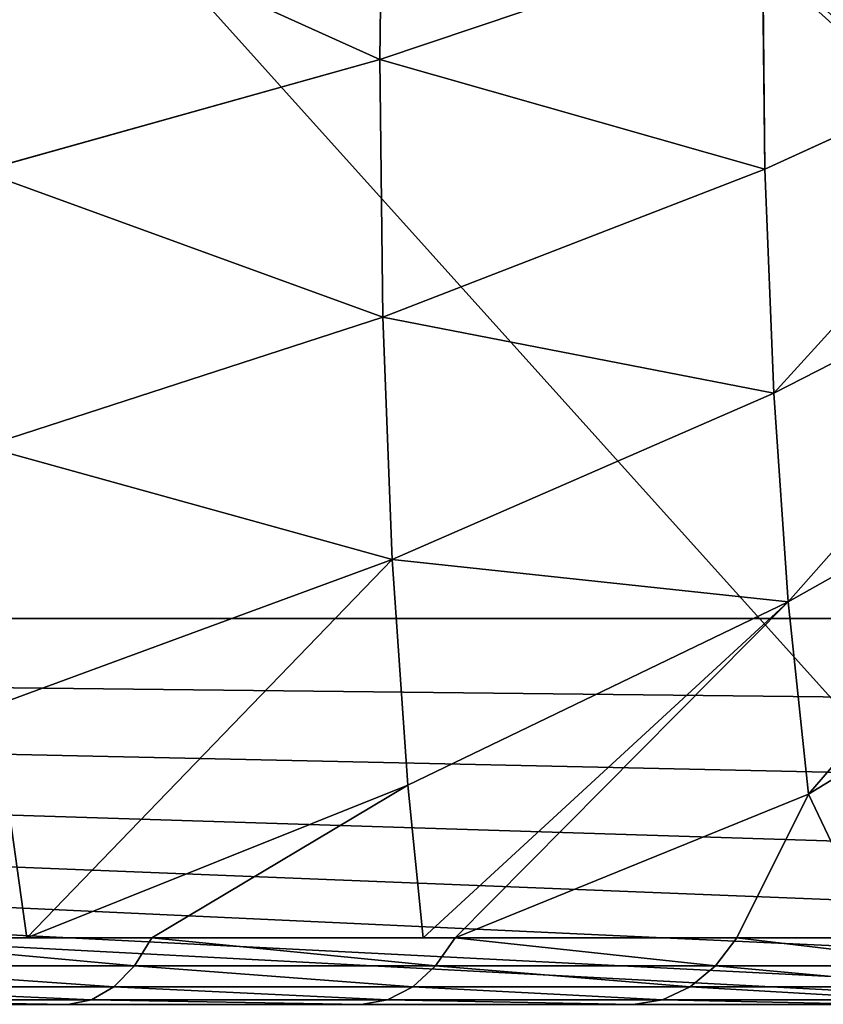
# Model space of a CAD drawing. Units: centimetres. Extents: x -301 to 300, y -224 to 224.
# Drawn here: x -114 to -113, y 36 to 37 of the extents above; entities that cross this region are included whole.
import ezdxf

# ---------------------------------------------------------------- set-up
doc = ezdxf.new("R2010")
doc.units = ezdxf.units.CM
doc.header["$LTSCALE"] = 2.54
doc.layers.get('0').update_dxf_attribs({"true_color": 0xff5454})
doc.layers.add('strefa', color=6, linetype='Continuous')

# ---------------------------------------------------------------- blocks, each defined once
blk = doc.blocks.new('3DGeom~90_Defintion')
at = {"color": 144, "true_color": 0x007cb0}
for p, q in [((0, 3036.957, -104.913), (0, 3036.957, -5.522)), ((0, 3036.957, -5.522), (0, 3036.957, -104.913)), ((0, 496.957, -5.522), (0, 496.957, -104.913)), ((0, 496.957, -104.913), (0, 496.957, -5.522))]:
    blk.add_line(p, q, dxfattribs=at)
mesh = blk.add_polyface(dxfattribs=at)
corners = [(-106.342, 3036.957, -110.247), (-5.522, 3036.957, -110.435), (-104.913, 3036.957, -110.435), (-4.293, 3036.957, -110.296), (-3.126, 3036.957, -109.888), (-107.674, 3036.957, -109.695), (-2.079, 3036.957, -109.23), (-108.817, 3036.957, -108.817), (-1.205, 3036.957, -108.356), (-109.695, 3036.957, -107.674), (-0.547, 3036.957, -107.309), (-110.247, 3036.957, -106.342), (-0.138, 3036.957, -106.142), (-110.435, 3036.957, -104.913), (0, 3036.957, -104.913), (-110.435, 3036.957, -5.522), (0, 3036.957, -5.522), (-110.247, 3036.957, -4.093), (-0.188, 3036.957, -4.093), (-109.695, 3036.957, -2.761), (-0.74, 3036.957, -2.761), (-108.817, 3036.957, -1.617), (-1.617, 3036.957, -1.617), (-107.674, 3036.957, -0.74), (-2.761, 3036.957, -0.74), (-106.342, 3036.957, -0.188), (-4.093, 3036.957, -0.188), (-104.913, 3036.957), (-5.522, 3036.957)]
mesh.append_faces([[corners[k] for k in face] for face in [(0, 1, 2), (26, 27, 28)]], dxfattribs={"vtx0": -1, "color": 144})
mesh.append_faces([[corners[k] for k in face] for face in [(1, 0, 3), (3, 0, 4), (4, 5, 6), (6, 7, 8), (8, 9, 10), (10, 11, 12), (12, 13, 14), (14, 15, 16), (16, 17, 18), (18, 19, 20), (20, 21, 22), (22, 23, 24), (24, 25, 26)]], dxfattribs={"vtx0": -1, "vtx1": -1, "color": 144})
mesh.append_faces([[corners[k] for k in face] for face in [(4, 0, 5), (6, 5, 7), (8, 7, 9), (10, 9, 11), (12, 11, 13), (14, 13, 15), (16, 15, 17), (18, 17, 19), (20, 19, 21), (22, 21, 23), (24, 23, 25), (26, 25, 27)]], dxfattribs={"vtx0": -1, "vtx2": -1, "color": 144})
mesh = blk.add_polyface(dxfattribs=at)
corners = [(0, 3036.957, -104.913), (0, 496.957, -5.522), (0, 496.957, -104.913), (0, 3036.957, -5.522)]
mesh.append_faces([[corners[k] for k in face] for face in [(0, 1, 2), (1, 0, 3)]], dxfattribs={"vtx0": -1, "color": 144})
mesh = blk.add_polyface(dxfattribs=at)
corners = [(-4.293, 496.957, -110.296), (-104.913, 496.957, -110.435), (-5.522, 496.957, -110.435), (-106.342, 496.957, -110.247), (-3.126, 496.957, -109.888), (-107.674, 496.957, -109.695), (-2.079, 496.957, -109.23), (-108.817, 496.957, -108.817), (-1.205, 496.957, -108.356), (-109.695, 496.957, -107.674), (-0.547, 496.957, -107.309), (-110.247, 496.957, -106.342), (-0.138, 496.957, -106.142), (-110.435, 496.957, -104.913), (0, 496.957, -104.913), (0, 496.957, -5.522), (-110.435, 496.957, -5.522), (-0.188, 496.957, -4.093), (-110.247, 496.957, -4.093), (-0.74, 496.957, -2.761), (-109.695, 496.957, -2.761), (-1.617, 496.957, -1.617), (-108.817, 496.957, -1.617), (-2.761, 496.957, -0.74), (-107.674, 496.957, -0.74), (-4.093, 496.957, -0.188), (-106.342, 496.957, -0.188), (-5.522, 496.957), (-104.913, 496.957)]
mesh.append_faces([[corners[k] for k in face] for face in [(0, 1, 2), (26, 27, 28)]], dxfattribs={"vtx0": -1, "color": 144})
mesh.append_faces([[corners[k] for k in face] for face in [(1, 0, 3), (3, 4, 5), (5, 6, 7), (7, 8, 9), (9, 10, 11), (11, 12, 13), (13, 15, 16), (16, 17, 18), (18, 19, 20), (20, 21, 22), (22, 23, 24), (24, 25, 26)]], dxfattribs={"vtx0": -1, "vtx1": -1, "color": 144})
mesh.append_faces([[corners[k] for k in face] for face in [(3, 0, 4), (5, 4, 6), (7, 6, 8), (9, 8, 10), (11, 10, 12), (13, 12, 14), (13, 14, 15), (16, 15, 17), (18, 17, 19), (20, 19, 21), (22, 21, 23), (24, 23, 25), (26, 25, 27)]], dxfattribs={"vtx0": -1, "vtx2": -1, "color": 144})
blk = doc.blocks.new('Group17')
at = {"color": 144, "true_color": 0x007cb0, "extrusion": (-1, 5.35444e-17, -1.10711e-16), "xscale": 0.07244094619600792, "yscale": 0.07244094619600792, "zscale": 0.07244094619600792, "rotation": 360}
blk.add_blockref('3DGeom~90_Defintion', (-36.05, 0, 120.5), dxfattribs=at)
blk = doc.blocks.new('Group16')
at = {"color": 0}
blk.add_blockref('Group17', (0, 0), dxfattribs=at)
blk = doc.blocks.new('3DGeom~305_Defintion')
at = {"color": 0}
for p, q in [((911.54, 1271.55, 640.01), (922.66, 1220.64, 718.39)), ((911.54, 1271.55, 640.01), (922.66, 1220.64, 718.39)), ((922.66, 1220.64, 718.39), (812.6, 1267.53, 768.38)), ((922.66, 1220.64, 718.39), (812.6, 1267.53, 768.38)), ((1027.29, 1166.58, 664.17), (922.66, 1220.64, 718.39)), ((922.66, 1220.64, 718.39), (935.03, 1164.02, 792.56)), ((922.66, 1220.64, 718.39), (935.03, 1164.02, 792.56)), ((1027.29, 1166.58, 664.17), (922.66, 1220.64, 718.39)), ((935.03, 1164.02, 792.56), (825.83, 1206.96, 847.71)), ((935.03, 1164.02, 792.56), (825.83, 1206.96, 847.71)), ((1027.29, 1166.58, 664.17), (1038.72, 1114.23, 732.74)), ((1027.29, 1166.58, 664.17), (1038.72, 1114.23, 732.74)), ((1038.72, 1114.23, 732.74), (935.03, 1164.02, 792.56)), ((935.03, 1164.02, 792.56), (948.57, 1102.01, 862.06)), ((935.03, 1164.02, 792.56), (948.57, 1102.01, 862.06)), ((1038.72, 1114.23, 732.74), (935.03, 1164.02, 792.56)), ((948.57, 1102.01, 862.06), (840.31, 1140.64, 922.05)), ((840.31, 1140.64, 922.05), (860.08, 1067.46, 987.52)), ((840.31, 1140.64, 922.05), (860.08, 1067.46, 987.52)), ((948.57, 1102.01, 862.06), (840.31, 1140.64, 922.05)), ((1136.31, 1057.88, 668.62), (1038.72, 1114.23, 732.74)), ((1038.72, 1114.23, 732.74), (1051.24, 1056.9, 797)), ((1038.72, 1114.23, 732.74), (1051.24, 1056.9, 797)), ((1136.31, 1057.88, 668.62), (1038.72, 1114.23, 732.74)), ((948.57, 1102.01, 862.06), (860.08, 1067.46, 987.52)), ((948.57, 1102.01, 862.06), (860.08, 1067.46, 987.52)), ((1051.24, 1056.9, 797), (948.57, 1102.01, 862.06)), ((948.57, 1102.01, 862.06), (963.21, 1034.98, 926.5)), ((948.57, 1102.01, 862.06), (963.21, 1034.98, 926.5)), ((1051.24, 1056.9, 797), (948.57, 1102.01, 862.06)), ((799.87, 1096.84, 1005.14), (892.34, 1036.9, 990.82)), ((799.87, 1096.84, 1005.14), (892.34, 1036.9, 990.82)), ((795.67, 1087.89, 1012), (887.38, 1028.43, 997.8)), ((795.67, 1087.89, 1012), (887.38, 1028.43, 997.8)), ((790.58, 1078, 1016.64), (881.47, 1019.09, 1002.57)), ((790.58, 1078, 1016.64), (881.47, 1019.09, 1002.57)), ((963.21, 1034.98, 926.5), (860.08, 1067.46, 987.52)), ((963.21, 1034.98, 926.5), (860.08, 1067.46, 987.52)), ((1147.73, 1005.57, 727.25), (1051.24, 1056.9, 797)), ((1051.24, 1056.9, 797), (1064.78, 994.93, 856.58)), ((1051.24, 1056.9, 797), (1064.78, 994.93, 856.58)), ((1147.73, 1005.57, 727.25), (1051.24, 1056.9, 797)), ((896.1, 1044.11, 981.94), (892.34, 1036.9, 990.82)), ((896.1, 1044.11, 981.94), (892.34, 1036.9, 990.82)), ((896.1, 1044.11, 981.94), (963.21, 1034.98, 926.5)), ((896.1, 1044.11, 981.94), (963.21, 1034.98, 926.5)), ((892.34, 1036.9, 990.82), (887.38, 1028.43, 997.8)), ((892.34, 1036.9, 990.82), (887.38, 1028.43, 997.8)), ((892.34, 1036.9, 990.82), (979.27, 968.99, 977.36)), ((892.34, 1036.9, 990.82), (979.27, 968.99, 977.36)), ((974.46, 982.9, 969.81), (963.21, 1034.98, 926.5)), ((974.46, 982.9, 969.81), (963.21, 1034.98, 926.5)), ((1064.78, 994.93, 856.58), (963.21, 1034.98, 926.5)), ((1064.78, 994.93, 856.58), (963.21, 1034.98, 926.5)), ((887.38, 1028.43, 997.8), (881.47, 1019.09, 1002.57)), ((887.38, 1028.43, 997.8), (881.47, 1019.09, 1002.57)), ((887.38, 1028.43, 997.8), (973.61, 961.08, 984.46)), ((887.38, 1028.43, 997.8), (973.61, 961.08, 984.46)), ((881.47, 1019.09, 1002.57), (874.85, 1009.3, 1004.89)), ((881.47, 1019.09, 1002.57), (874.85, 1009.3, 1004.89)), ((881.47, 1019.09, 1002.57), (966.9, 952.35, 989.34)), ((881.47, 1019.09, 1002.57), (966.9, 952.35, 989.34)), ((974.46, 982.9, 969.81), (1064.78, 994.93, 856.58)), ((974.46, 982.9, 969.81), (1064.78, 994.93, 856.58)), ((983.64, 975.73, 968.39), (1064.78, 994.93, 856.58)), ((983.64, 975.73, 968.39), (1064.78, 994.93, 856.58)), ((1079.24, 928.68, 911.12), (1064.78, 994.93, 856.58)), ((1160.08, 949.03, 781.61), (1064.78, 994.93, 856.58)), ((1079.24, 928.68, 911.12), (1064.78, 994.93, 856.58)), ((1160.08, 949.03, 781.61), (1064.78, 994.93, 856.58)), ((979.27, 968.99, 977.36), (983.64, 975.73, 968.39)), ((979.27, 968.99, 977.36), (983.64, 975.73, 968.39)), ((983.64, 975.73, 968.39), (1064.92, 899.86, 955.8)), ((983.64, 975.73, 968.39), (1079.24, 928.68, 911.12)), ((983.64, 975.73, 968.39), (1064.92, 899.86, 955.8)), ((983.64, 975.73, 968.39), (1079.24, 928.68, 911.12)), ((979.27, 968.99, 977.36), (973.61, 961.08, 984.46)), ((979.27, 968.99, 977.36), (973.61, 961.08, 984.46)), ((979.27, 968.99, 977.36), (1059.99, 893.65, 964.87)), ((979.27, 968.99, 977.36), (1059.99, 893.65, 964.87)), ((973.61, 961.08, 984.46), (966.9, 952.35, 989.34)), ((973.61, 961.08, 984.46), (966.9, 952.35, 989.34)), ((973.61, 961.08, 984.46), (1053.67, 886.35, 972.06)), ((973.61, 961.08, 984.46), (1053.67, 886.35, 972.06)), ((966.9, 952.35, 989.34), (959.47, 943.2, 991.79)), ((966.9, 952.35, 989.34), (959.47, 943.2, 991.79)), ((966.9, 952.35, 989.34), (1046.24, 878.3, 977.06)), ((966.9, 952.35, 989.34), (1046.24, 878.3, 977.06)), ((1079.24, 928.68, 911.12), (1064.92, 899.86, 955.8)), ((1079.24, 928.68, 911.12), (1064.92, 899.86, 955.8)), ((1105.32, 854.92, 949.55), (1079.24, 928.68, 911.12)), ((1173.28, 888.58, 831.38), (1079.24, 928.68, 911.12)), ((1105.32, 854.92, 949.55), (1079.24, 928.68, 911.12)), ((1173.28, 888.58, 831.38), (1079.24, 928.68, 911.12)), ((1064.92, 899.86, 955.8), (1059.99, 893.65, 964.87)), ((1064.92, 899.86, 955.8), (1059.99, 893.65, 964.87)), ((1059.99, 893.65, 964.87), (1053.67, 886.35, 972.06)), ((1059.99, 893.65, 964.87), (1053.67, 886.35, 972.06)), ((1059.99, 893.65, 964.87), (1133.89, 811.44, 953.43)), ((1059.99, 893.65, 964.87), (1133.89, 811.44, 953.43)), ((1053.67, 886.35, 972.06), (1046.24, 878.3, 977.06)), ((1053.67, 886.35, 972.06), (1046.24, 878.3, 977.06)), ((1053.67, 886.35, 972.06), (1126.96, 804.81, 960.71)), ((1053.67, 886.35, 972.06), (1126.96, 804.81, 960.71)), ((1046.24, 878.3, 977.06), (1038.04, 869.86, 979.63)), ((1046.24, 878.3, 977.06), (1038.04, 869.86, 979.63)), ((1046.24, 878.3, 977.06), (1118.87, 797.5, 965.81)), ((1046.24, 878.3, 977.06), (1118.87, 797.5, 965.81))]:
    blk.add_line(p, q, dxfattribs=at)
at = {"color": 18, "true_color": 0x000000}
for p, q in [((896.1, 1044.11, 981.94), (802.98, 1104.47, 996.36)), ((802.98, 1104.47, 996.36), (860.08, 1067.46, 987.52)), ((784.84, 1067.65, 1018.83), (874.85, 1009.3, 1004.89)), ((874.85, 1009.3, 1004.89), (784.84, 1067.65, 1018.83)), ((860.08, 1067.46, 987.52), (896.1, 1044.11, 981.94)), ((983.64, 975.73, 968.39), (896.1, 1044.11, 981.94)), ((896.1, 1044.11, 981.94), (974.46, 982.9, 969.81)), ((874.85, 1009.3, 1004.89), (959.47, 943.2, 991.79)), ((959.47, 943.2, 991.79), (874.85, 1009.3, 1004.89)), ((974.46, 982.9, 969.81), (983.64, 975.73, 968.39)), ((959.47, 943.2, 991.79), (1038.04, 869.86, 979.63)), ((1038.04, 869.86, 979.63), (959.47, 943.2, 991.79)), ((1139.33, 817.08, 944.28), (1064.92, 899.86, 955.8)), ((1064.92, 899.86, 955.8), (1105.32, 854.92, 949.55)), ((1038.04, 869.86, 979.63), (1109.97, 789.84, 968.49)), ((1109.97, 789.84, 968.49), (1038.04, 869.86, 979.63)), ((1174.7, 0, 958.47), (-829.86, 0, 1268.82)), ((-829.86, 0, 1268.82), (1174.7, 0, 958.47))]:
    blk.add_line(p, q, dxfattribs=at)
mesh = blk.add_polyface(dxfattribs=at)
corners = [(800.71, 1321.98, 684.54), (922.66, 1220.64, 718.39), (911.54, 1271.55, 640.01), (812.6, 1267.53, 768.38)]
mesh.append_faces([[corners[k] for k in face] for face in [(0, 1, 2), (1, 0, 3)]], dxfattribs={"vtx0": -1, "color": 18})
mesh = blk.add_polyface(dxfattribs=at)
corners = [(911.54, 1271.55, 640.01), (1027.29, 1166.58, 664.17), (1017.01, 1213.65, 591.7), (922.66, 1220.64, 718.39)]
mesh.append_faces([[corners[k] for k in face] for face in [(0, 1, 2), (1, 0, 3)]], dxfattribs={"vtx0": -1, "color": 18})
mesh = blk.add_polyface(dxfattribs=at)
corners = [(812.6, 1267.53, 768.38), (935.03, 1164.02, 792.56), (922.66, 1220.64, 718.39), (825.83, 1206.96, 847.71)]
mesh.append_faces([[corners[k] for k in face] for face in [(0, 1, 2), (1, 0, 3)]], dxfattribs={"vtx0": -1, "color": 18})
mesh = blk.add_polyface(dxfattribs=at)
corners = [(1174.7, 0, 958.47), (-829.86, 703.76, 1268.82), (-829.86, 0, 1268.82), (-765.13, 789.84, 1258.8), (-693.2, 869.86, 1247.67), (-614.63, 943.2, 1235.5), (-530.01, 1009.3, 1222.4), (-440, 1067.65, 1208.46), (-345.28, 1117.8, 1193.8), (-246.6, 1159.37, 1178.52), (-144.69, 1192.04, 1162.74), (-40.35, 1215.55, 1146.59), (65.63, 1229.73, 1130.18), (172.42, 1234.47, 1113.65), (279.21, 1229.73, 1097.11), (385.19, 1215.55, 1080.7), (489.53, 1192.04, 1064.55), (591.44, 1159.37, 1048.77), (690.12, 1117.8, 1033.49), (784.84, 1067.65, 1018.83), (874.85, 1009.3, 1004.89), (959.47, 943.2, 991.79), (1038.04, 869.86, 979.63), (1109.97, 789.84, 968.49), (1174.7, 703.76, 958.47)]
mesh.append_faces([[corners[k] for k in face] for face in [(0, 1, 2), (23, 0, 24)]], dxfattribs={"vtx0": -1, "color": 18})
mesh.append_faces([[corners[k] for k in face] for face in [(1, 0, 3), (3, 0, 4), (4, 0, 5), (5, 0, 6), (6, 0, 7), (7, 0, 8), (8, 0, 9), (9, 0, 10), (10, 0, 11), (11, 0, 12), (12, 0, 13), (13, 0, 14), (14, 0, 15), (15, 0, 16), (16, 0, 17), (17, 0, 18), (18, 0, 19), (19, 0, 20), (20, 0, 21), (21, 0, 22), (22, 0, 23)]], dxfattribs={"vtx0": -1, "vtx1": -1, "color": 18})
mesh = blk.add_polyface(dxfattribs=at)
corners = [(922.66, 1220.64, 718.39), (1038.72, 1114.23, 732.74), (1027.29, 1166.58, 664.17), (935.03, 1164.02, 792.56)]
mesh.append_faces([[corners[k] for k in face] for face in [(0, 1, 2), (1, 0, 3)]], dxfattribs={"vtx0": -1, "color": 18})
mesh = blk.add_polyface(dxfattribs=at)
corners = [(825.83, 1206.96, 847.71), (948.57, 1102.01, 862.06), (935.03, 1164.02, 792.56), (840.31, 1140.64, 922.05)]
mesh.append_faces([[corners[k] for k in face] for face in [(0, 1, 2), (1, 0, 3)]], dxfattribs={"vtx0": -1, "color": 18})
mesh = blk.add_polyface(dxfattribs=at)
corners = [(1027.29, 1166.58, 664.17), (1136.31, 1057.88, 668.62), (1125.87, 1105.65, 606.05), (1038.72, 1114.23, 732.74)]
mesh.append_faces([[corners[k] for k in face] for face in [(0, 1, 2), (1, 0, 3)]], dxfattribs={"vtx0": -1, "color": 18})
mesh = blk.add_polyface(dxfattribs=at)
corners = [(935.03, 1164.02, 792.56), (1051.24, 1056.9, 797), (1038.72, 1114.23, 732.74), (948.57, 1102.01, 862.06)]
mesh.append_faces([[corners[k] for k in face] for face in [(0, 1, 2), (1, 0, 3)]], dxfattribs={"vtx0": -1, "color": 18})
mesh = blk.add_polyface(dxfattribs=at)
corners = [(802.98, 1104.47, 996.36), (860.08, 1067.46, 987.52), (840.31, 1140.64, 922.05)]
mesh.append_faces([[corners[k] for k in face] for face in [(0, 1, 2)]], dxfattribs={"color": 18})
mesh = blk.add_polyface(dxfattribs=at)
corners = [(860.08, 1067.46, 987.52), (948.57, 1102.01, 862.06), (840.31, 1140.64, 922.05)]
mesh.append_faces([[corners[k] for k in face] for face in [(0, 1, 2)]], dxfattribs={"color": 18})
mesh = blk.add_polyface(dxfattribs=at)
corners = [(1136.31, 1057.88, 668.62), (1051.24, 1056.9, 797), (1147.73, 1005.57, 727.25), (1038.72, 1114.23, 732.74)]
mesh.append_faces([[corners[k] for k in face] for face in [(0, 1, 2), (1, 0, 3)]], dxfattribs={"vtx0": -1, "color": 18})
mesh = blk.add_polyface(dxfattribs=at)
corners = [(892.34, 1036.9, 990.82), (802.98, 1104.47, 996.36), (799.87, 1096.84, 1005.14), (896.1, 1044.11, 981.94)]
mesh.append_faces([[corners[k] for k in face] for face in [(0, 1, 2), (1, 0, 3)]], dxfattribs={"vtx0": -1, "color": 18})
mesh = blk.add_polyface(dxfattribs=at)
corners = [(860.08, 1067.46, 987.52), (963.21, 1034.98, 926.5), (948.57, 1102.01, 862.06)]
mesh.append_faces([[corners[k] for k in face] for face in [(0, 1, 2)]], dxfattribs={"color": 18})
mesh = blk.add_polyface(dxfattribs=at)
corners = [(948.57, 1102.01, 862.06), (1064.78, 994.93, 856.58), (1051.24, 1056.9, 797), (963.21, 1034.98, 926.5)]
mesh.append_faces([[corners[k] for k in face] for face in [(0, 1, 2), (1, 0, 3)]], dxfattribs={"vtx0": -1, "color": 18})
mesh = blk.add_polyface(dxfattribs=at)
corners = [(887.38, 1028.43, 997.8), (799.87, 1096.84, 1005.14), (795.67, 1087.89, 1012), (892.34, 1036.9, 990.82)]
mesh.append_faces([[corners[k] for k in face] for face in [(0, 1, 2), (1, 0, 3)]], dxfattribs={"vtx0": -1, "color": 18})
mesh = blk.add_polyface(dxfattribs=at)
corners = [(881.47, 1019.09, 1002.57), (795.67, 1087.89, 1012), (790.58, 1078, 1016.64), (887.38, 1028.43, 997.8)]
mesh.append_faces([[corners[k] for k in face] for face in [(0, 1, 2), (1, 0, 3)]], dxfattribs={"vtx0": -1, "color": 18})
mesh = blk.add_polyface(dxfattribs=at)
corners = [(874.85, 1009.3, 1004.89), (790.58, 1078, 1016.64), (784.84, 1067.65, 1018.83), (881.47, 1019.09, 1002.57)]
mesh.append_faces([[corners[k] for k in face] for face in [(0, 1, 2), (1, 0, 3)]], dxfattribs={"vtx0": -1, "color": 18})
mesh = blk.add_polyface(dxfattribs=at)
corners = [(860.08, 1067.46, 987.52), (896.1, 1044.11, 981.94), (963.21, 1034.98, 926.5)]
mesh.append_faces([[corners[k] for k in face] for face in [(0, 1, 2)]], dxfattribs={"color": 18})
mesh = blk.add_polyface(dxfattribs=at)
corners = [(1147.73, 1005.57, 727.25), (1064.78, 994.93, 856.58), (1160.08, 949.03, 781.61), (1051.24, 1056.9, 797)]
mesh.append_faces([[corners[k] for k in face] for face in [(0, 1, 2), (1, 0, 3)]], dxfattribs={"vtx0": -1, "color": 18})
mesh = blk.add_polyface(dxfattribs=at)
corners = [(979.27, 968.99, 977.36), (896.1, 1044.11, 981.94), (892.34, 1036.9, 990.82), (983.64, 975.73, 968.39)]
mesh.append_faces([[corners[k] for k in face] for face in [(0, 1, 2), (1, 0, 3)]], dxfattribs={"vtx0": -1, "color": 18})
mesh = blk.add_polyface(dxfattribs=at)
corners = [(896.1, 1044.11, 981.94), (974.46, 982.9, 969.81), (963.21, 1034.98, 926.5)]
mesh.append_faces([[corners[k] for k in face] for face in [(0, 1, 2)]], dxfattribs={"color": 18})
mesh = blk.add_polyface(dxfattribs=at)
corners = [(973.61, 961.08, 984.46), (892.34, 1036.9, 990.82), (887.38, 1028.43, 997.8), (979.27, 968.99, 977.36)]
mesh.append_faces([[corners[k] for k in face] for face in [(0, 1, 2), (1, 0, 3)]], dxfattribs={"vtx0": -1, "color": 18})
mesh = blk.add_polyface(dxfattribs=at)
corners = [(963.21, 1034.98, 926.5), (974.46, 982.9, 969.81), (1064.78, 994.93, 856.58)]
mesh.append_faces([[corners[k] for k in face] for face in [(0, 1, 2)]], dxfattribs={"color": 18})
mesh = blk.add_polyface(dxfattribs=at)
corners = [(966.9, 952.35, 989.34), (887.38, 1028.43, 997.8), (881.47, 1019.09, 1002.57), (973.61, 961.08, 984.46)]
mesh.append_faces([[corners[k] for k in face] for face in [(0, 1, 2), (1, 0, 3)]], dxfattribs={"vtx0": -1, "color": 18})
mesh = blk.add_polyface(dxfattribs=at)
corners = [(959.47, 943.2, 991.79), (881.47, 1019.09, 1002.57), (874.85, 1009.3, 1004.89), (966.9, 952.35, 989.34)]
mesh.append_faces([[corners[k] for k in face] for face in [(0, 1, 2), (1, 0, 3)]], dxfattribs={"vtx0": -1, "color": 18})
mesh = blk.add_polyface(dxfattribs=at)
corners = [(974.46, 982.9, 969.81), (983.64, 975.73, 968.39), (1064.78, 994.93, 856.58)]
mesh.append_faces([[corners[k] for k in face] for face in [(0, 1, 2)]], dxfattribs={"color": 18})
mesh = blk.add_polyface(dxfattribs=at)
corners = [(1064.78, 994.93, 856.58), (983.64, 975.73, 968.39), (1079.24, 928.68, 911.12)]
mesh.append_faces([[corners[k] for k in face] for face in [(0, 1, 2)]], dxfattribs={"color": 18})
mesh = blk.add_polyface(dxfattribs=at)
corners = [(1160.08, 949.03, 781.61), (1079.24, 928.68, 911.12), (1173.28, 888.58, 831.38), (1064.78, 994.93, 856.58)]
mesh.append_faces([[corners[k] for k in face] for face in [(0, 1, 2), (1, 0, 3)]], dxfattribs={"vtx0": -1, "color": 18})
mesh = blk.add_polyface(dxfattribs=at)
corners = [(1059.99, 893.65, 964.87), (983.64, 975.73, 968.39), (979.27, 968.99, 977.36), (1064.92, 899.86, 955.8)]
mesh.append_faces([[corners[k] for k in face] for face in [(0, 1, 2), (1, 0, 3)]], dxfattribs={"vtx0": -1, "color": 18})
mesh = blk.add_polyface(dxfattribs=at)
corners = [(983.64, 975.73, 968.39), (1064.92, 899.86, 955.8), (1079.24, 928.68, 911.12)]
mesh.append_faces([[corners[k] for k in face] for face in [(0, 1, 2)]], dxfattribs={"color": 18})
mesh = blk.add_polyface(dxfattribs=at)
corners = [(1053.67, 886.35, 972.06), (979.27, 968.99, 977.36), (973.61, 961.08, 984.46), (1059.99, 893.65, 964.87)]
mesh.append_faces([[corners[k] for k in face] for face in [(0, 1, 2), (1, 0, 3)]], dxfattribs={"vtx0": -1, "color": 18})
mesh = blk.add_polyface(dxfattribs=at)
corners = [(1046.24, 878.3, 977.06), (973.61, 961.08, 984.46), (966.9, 952.35, 989.34), (1053.67, 886.35, 972.06)]
mesh.append_faces([[corners[k] for k in face] for face in [(0, 1, 2), (1, 0, 3)]], dxfattribs={"vtx0": -1, "color": 18})
mesh = blk.add_polyface(dxfattribs=at)
corners = [(1038.04, 869.86, 979.63), (966.9, 952.35, 989.34), (959.47, 943.2, 991.79), (1046.24, 878.3, 977.06)]
mesh.append_faces([[corners[k] for k in face] for face in [(0, 1, 2), (1, 0, 3)]], dxfattribs={"vtx0": -1, "color": 18})
mesh = blk.add_polyface(dxfattribs=at)
corners = [(1079.24, 928.68, 911.12), (1064.92, 899.86, 955.8), (1105.32, 854.92, 949.55)]
mesh.append_faces([[corners[k] for k in face] for face in [(0, 1, 2)]], dxfattribs={"color": 18})
mesh = blk.add_polyface(dxfattribs=at)
corners = [(1079.24, 928.68, 911.12), (1105.32, 854.92, 949.55), (1173.28, 888.58, 831.38)]
mesh.append_faces([[corners[k] for k in face] for face in [(0, 1, 2)]], dxfattribs={"color": 18})
mesh = blk.add_polyface(dxfattribs=at)
corners = [(1133.89, 811.44, 953.43), (1064.92, 899.86, 955.8), (1059.99, 893.65, 964.87), (1139.33, 817.08, 944.28)]
mesh.append_faces([[corners[k] for k in face] for face in [(0, 1, 2), (1, 0, 3)]], dxfattribs={"vtx0": -1, "color": 18})
mesh = blk.add_polyface(dxfattribs=at)
corners = [(1126.96, 804.81, 960.71), (1059.99, 893.65, 964.87), (1053.67, 886.35, 972.06), (1133.89, 811.44, 953.43)]
mesh.append_faces([[corners[k] for k in face] for face in [(0, 1, 2), (1, 0, 3)]], dxfattribs={"vtx0": -1, "color": 18})
mesh = blk.add_polyface(dxfattribs=at)
corners = [(1118.87, 797.5, 965.81), (1053.67, 886.35, 972.06), (1046.24, 878.3, 977.06), (1126.96, 804.81, 960.71)]
mesh.append_faces([[corners[k] for k in face] for face in [(0, 1, 2), (1, 0, 3)]], dxfattribs={"vtx0": -1, "color": 18})
mesh = blk.add_polyface(dxfattribs=at)
corners = [(1109.97, 789.84, 968.49), (1046.24, 878.3, 977.06), (1038.04, 869.86, 979.63), (1118.87, 797.5, 965.81)]
mesh.append_faces([[corners[k] for k in face] for face in [(0, 1, 2), (1, 0, 3)]], dxfattribs={"vtx0": -1, "color": 18})
mesh = blk.add_polyface(dxfattribs=at)
corners = [(879.89, 0, -1265.28), (829.86, 0, -1268.82), (855.07, 0, -1269.87), (-1174.7, 0, -958.47), (903.06, 0, -1255.28), (923.42, 0, -1240.38), (939.96, 0, -1221.31), (951.84, 0, -1199.05), (958.47, 0, -1174.7), (1268.82, 0, 829.86), (-1199.05, 0, -951.84), (-1221.31, 0, -939.96), (-1240.38, 0, -923.42), (-1255.28, 0, -903.06), (-1265.28, 0, -879.89), (-1269.87, 0, -855.07), (-1268.82, 0, -829.86), (-958.47, 0, 1174.7), (1269.87, 0, 855.07), (1265.28, 0, 879.89), (1255.28, 0, 903.06), (1240.38, 0, 923.42), (1221.31, 0, 939.96), (1199.05, 0, 951.84), (1174.7, 0, 958.47), (-829.86, 0, 1268.82), (-951.84, 0, 1199.05), (-939.96, 0, 1221.31), (-923.42, 0, 1240.38), (-903.06, 0, 1255.28), (-879.89, 0, 1265.28), (-855.07, 0, 1269.87)]
mesh.append_faces([[corners[k] for k in face] for face in [(0, 1, 2), (30, 25, 31)]], dxfattribs={"vtx0": -1, "color": 18})
mesh.append_faces([[corners[k] for k in face] for face in [(1, 0, 3), (3, 9, 10), (10, 9, 11), (11, 9, 12), (12, 9, 13), (13, 9, 14), (14, 9, 15), (15, 9, 16), (16, 9, 17), (17, 25, 26), (26, 25, 27), (27, 25, 28), (28, 25, 29), (29, 25, 30)]], dxfattribs={"vtx0": -1, "vtx1": -1, "color": 18})
mesh.append_faces([[corners[k] for k in face] for face in [(3, 0, 4), (3, 4, 5), (3, 5, 6), (3, 6, 7), (3, 7, 8), (3, 8, 9), (17, 9, 18), (17, 18, 19), (17, 19, 20), (17, 20, 21), (17, 21, 22), (17, 22, 23), (17, 23, 24), (17, 24, 25)]], dxfattribs={"vtx0": -1, "vtx2": -1, "color": 18})
blk = doc.blocks.new('Group80')
at = {"color": 18, "true_color": 0x000000, "extrusion": (-0.153002, -0.988226, 6.05114e-17), "xscale": 0.003549513795713739, "yscale": 0.003549513795713739, "zscale": 0.003549513795713739}
blk.add_blockref('3DGeom~305_Defintion', (-121.256, 220, -21.7537), dxfattribs=at)
blk = doc.blocks.new('Group79')
at = {"color": 0}
blk.add_blockref('Group80', (0, 0), dxfattribs=at)
blk = doc.blocks.new('Grupuj#1')
at = {"color": 0}
for name in ['Group16', 'Group79']:
    blk.add_blockref(name, (120.5, 44.05, -36), dxfattribs=at)
blk = doc.blocks.new('0406')
at = {"color": 7, "linetype": 'Continuous', "lineweight": 25}
for p, q in [((397.2199, 1123.1419), (404.6682, 1123.1419)), ((404.5441, 1123.0729), (397.3441, 1123.0729))]:
    blk.add_line(p, q, dxfattribs=at)
blk = doc.blocks.new('0406-2D')
blk.add_blockref('0406', (0, 0))

msp = doc.modelspace()

# ---------------------------------------------------------------- block references
at = {"color": 0}
msp.add_blockref('Grupuj#1', (-120.6886, -44.1284, 0.2), dxfattribs=at)
at = {"layer": 'strefa', "color": 0}
msp.add_blockref('0406-2D', (-517.6327, -1087.1013, 0.2017), dxfattribs=at)

doc.saveas('drawing.dxf')
